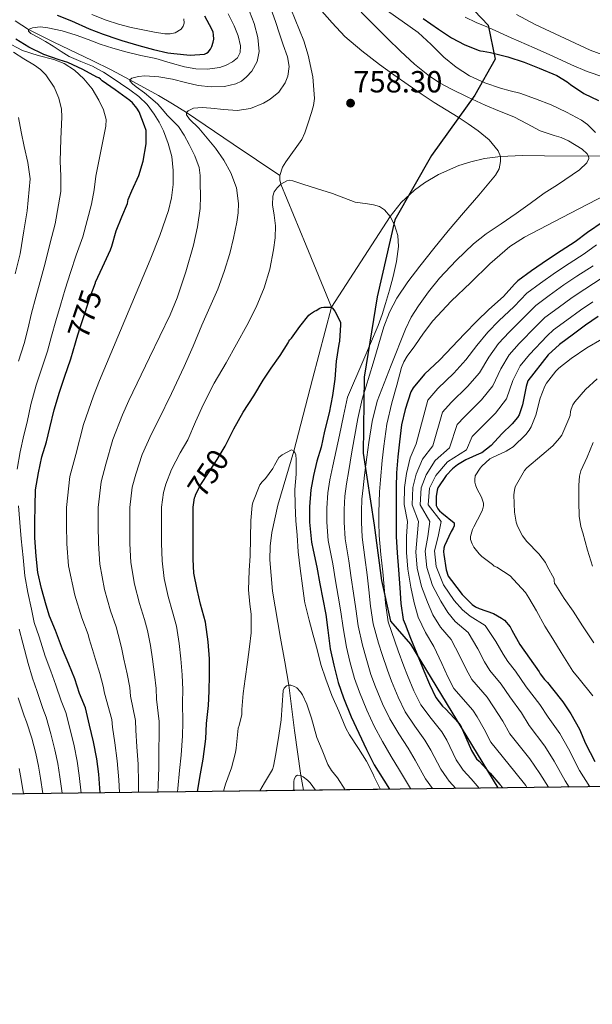
# Model space of a CAD drawing. Extents: x 580132 to 587001, y 738357 to 743068.
# Drawn here: x 586298 to 586499, y 738359 to 738705 of the extents above; entities that cross this region are included whole.
import ezdxf
from ezdxf.enums import TextEntityAlignment as Align

# ---------------------------------------------------------------- set-up
doc = ezdxf.new("R2010")
doc.units = 0
doc.header["$MEASUREMENT"] = 0
doc.linetypes.add('DGN Style 3', pattern=[108.25521, 77.32515000000001, -30.93006])
doc.linetypes.add('DGN Style 5', pattern=[54.127605, 23.197545, -30.93006])
for name, color, linetype in [('Nivel 1', 7, 'Continuous'), ('Nivel 11', 7, 'Continuous'), ('Nivel 22', 7, 'Continuous'), ('Nivel 4', 7, 'Continuous'), ('Nivel 41', 7, 'Continuous'), ('Nivel 49', 7, 'Continuous'), ('Nivel 5', 7, 'Continuous'), ('Nivel 57', 7, 'Continuous'), ('Nivel 61', 7, 'Continuous'), ('Nivel 7', 7, 'Continuous')]:
    doc.layers.add(name, color=color, linetype=linetype)
doc.styles.add('Style-arial', font='arial.shx', dxfattribs={"bigfont": 'arialbig.shx'})
doc.styles.add('Style-ariali', font='ariali.shx', dxfattribs={"bigfont": 'arialibig.shx'})

# ---------------------------------------------------------------- blocks, each defined once
blk = doc.blocks.new('5PATER')
at = {"layer": 'Nivel 7', "linetype": 'Continuous', "lineweight": 0}
h = blk.add_hatch(color=53, dxfattribs=at)
edge = h.paths.add_edge_path()
edge.add_ellipse((0, 0), major_axis=(-1.095731442945027, -1.110710700472634), ratio=0.9994222409660316, start_angle=0, end_angle=360)

msp = doc.modelspace()

# ---------------------------------------------------------------- linework, layer by layer
at = {"layer": 'Nivel 1', "color": 7, "linetype": 'Continuous', "lineweight": 30}
msp.add_polyline3d([(586364.5360000001, 738895.7890000001, 800.682), (586363.807, 738874.328, 796.7520000000001), (586364.075, 738854.2749999999, 793.115), (586371.362, 738812.736, 785.6610000000001), (586379.506, 738783.0120000001, 775.879), (586395.2860000001, 738752.1200000001, 776.421), (586408.7339999999, 738734.1440000001, 777.8100000000001), (586421.335, 738722.504, 777.821), (586441.621, 738715.5349999999, 780.766), (586455.0260000001, 738710.2520000001, 782.614), (586462.24, 738702.604, 780.432), (586464.685, 738690.7039999999, 774.133), (586457.6159999999, 738678.044, 766.205), (586442.405, 738656.9010000001, 758.066), (586429.5, 738634.264, 755.1080000000001), (586423.2579999999, 738607.2720000001, 754.162), (586418.6810000001, 738579.159, 757.72), (586418.402, 738552.4990000001, 763.67), (586422.297, 738527.163, 768.705), (586424.842, 738507.7749999999, 769.373), (586427.9550000001, 738493.4720000001, 770.731), (586435.047, 738485.4410000001, 774.345), (586465.652, 738434.996, 775)], dxfattribs=at)
at = {"layer": 'Nivel 11', "color": 142, "linetype": 'DGN Style 3', "lineweight": 13}
for points in [[(586333.0760000001, 738877.922, 772.879), (586335.9070000001, 738866.686, 772.773), (586339.0989999999, 738855.4750000001, 770), (586350.781, 738814.8670000001, 768.662), (586356.8770000001, 738794.685, 767.491), (586363.371, 738774.595, 765), (586366.102, 738767.1799999999, 764.446), (586371.6340000001, 738754.5860000001, 763.487), (586380.8060000001, 738736.0349999999, 762.045), (586385.345, 738726.6359999999, 761.153), (586389.584, 738716.987, 760), (586397.568, 738697.092, 759.405), (586399.1370000001, 738692.074, 759.343), (586400.787, 738684.513, 759.275), (586401.307, 738676.915, 759.1080000000001), (586400.926, 738674.435, 758.743), (586400.203, 738671.9550000001, 758.393), (586399.0860000001, 738668.344, 757.886), (586397.915, 738664.8189999999, 757.395), (586396.8500000001, 738662.5430000001, 757.091), (586391.226, 738654.723, 756.147), (586390.0819999999, 738652.7760000001, 755.833), (586389.1329999999, 738649.8400000001, 755.337)], [(586296.2590000001, 738704.1130000001, 772.134), (586301.003, 738701.075, 770), (586309.8090000001, 738696.655, 769.4350000000001), (586323.3200000001, 738690.2, 768.6370000000001), (586330.003, 738686.9099999999, 768.244), (586336.51, 738683.493, 765), (586346.5320000001, 738677.9680000001, 763.667), (586351.4920000001, 738675.0560000001, 762.611), (586356.3800000001, 738671.9280000001, 760), (586372.757, 738660.8840000001, 758.296), (586389.1329999999, 738649.8400000001, 755.337)], [(586519.388, 738657.0830000001, 768.577), (586497.473, 738656.649, 765), (586481.9920000001, 738656.73, 762.929), (586474.25, 738656.8330000001, 761.568), (586466.51, 738656.54, 760), (586460.997, 738655.8130000001, 759.399), (586456.146, 738654.692, 758.851), (586451.943, 738653.352, 758.3720000000001), (586444.838, 738650.2320000001, 757.565), (586439.855, 738647.274, 756.922), (586436.389, 738644.7239999999, 756.424), (586431.7420000001, 738640.389, 755.686), (586427.8999999999, 738635.4720000001, 755), (586417.5630000001, 738619.601, 752.576), (586407.227, 738603.7309999999, 750)], [(586389.1329999999, 738649.8400000001, 755.337), (586389.1340000001, 738648.3589999999, 755.181), (586389.531, 738646.8670000001, 755), (586398.379, 738625.2990000001, 753.5500000000001), (586407.227, 738603.7309999999, 750)], [(586407.227, 738603.7309999999, 750), (586400.635, 738578.467, 748.264), (586394.0430000001, 738553.203, 745), (586388.4709999999, 738534.1910000001, 744.034), (586386.3319999999, 738524.6089999999, 743.333), (586385.753, 738519.8060000001, 743.2330000000001), (586385.6270000001, 738514.9950000001, 743.1080000000001), (586386.548, 738504.04, 742.405), (586389.379, 738487.5390000001, 741.225), (586390.9299999999, 738479.2890000001, 740.4970000000001), (586392.2509999999, 738471.0590000001, 740), (586394.2919999999, 738455.145, 737.748), (586396.4750000001, 738439.315, 735), (586397.504, 738434.1540000001, 735)]]:
    msp.add_polyline3d(points, dxfattribs=at)
at = {"layer": 'Nivel 22', "color": 30, "linetype": 'DGN Style 5', "lineweight": 30, "flags": 128}
for points, elevation in [([(586317.9269999999, 738592.7420000001), (586317.9269999999, 738592.743), (586319.0349999999, 738596.243), (586320.7790000001, 738601.459), (586322.587, 738607.331), (586324.443, 738612.271)], 775), ([(586359.4070000001, 738537.2039999999), (586359.7069999999, 738538.115), (586361.419, 738541.4750000001), (586364.315, 738545.875), (586367.2110000001, 738550.1950000001), (586369.929, 738554.8940000001)], 750)]:
    msp.add_lwpolyline(points, dxfattribs=dict(at, elevation=elevation))
at = {"layer": 'Nivel 4', "color": 30, "linetype": 'Continuous', "lineweight": 30, "flags": 128}
for points, elevation in [([(586311.0190000001, 738706.163), (586316.0590000001, 738704.0830000001), (586322.315, 738701.2990000001), (586327.227, 738699.4269999999), (586332.315, 738697.683), (586333.7390000001, 738697.1869999999), (586339.7390000001, 738695.5390000001), (586344.875, 738694.0989999999), (586349.8030000001, 738692.8829999999), (586351.963, 738692.675), (586357.659, 738692.131), (586362.747, 738692.467), (586363.435, 738692.7550000001), (586364.027, 738693.1710000001), (586364.7790000001, 738694.1950000001), (586365.243, 738695.091), (586365.8030000001, 738696.611), (586365.963, 738697.6510000001), (586365.9310000001, 738699.1869999999), (586365.7069999999, 738700.1950000001), (586365.3230000001, 738701.219), (586362.827, 738705.7309999999)], 775), ([(586439.483, 738705.0109999999), (586444.7949999999, 738701.1710000001), (586449.3870000001, 738698.131), (586454.0590000001, 738695.747), (586459.0349999999, 738693.7150000001), (586459.5789999999, 738693.587), (586460.507, 738693.5549999999), (586463.0989999999, 738693.027), (586469.1950000001, 738691.5549999999), (586474.8910000001, 738689.6669999999), (586480.1869999999, 738687.4750000001), (586486.3470000001, 738684.979), (586489.9950000001, 738682.771), (586491.179, 738681.811), (586495.8030000001, 738678.675), (586500.9709999999, 738676.243)], 775), ([(586324.443, 738612.271), (586324.523, 738612.483), (586326.939, 738617.699), (586329.787, 738623.763), (586330.203, 738625.1229999999), (586331.723, 738630.483), (586333.7550000001, 738635.4110000001), (586335.675, 738640.0830000001), (586335.963, 738641.395), (586337.227, 738644.4510000001), (586339.6910000001, 738649.875), (586341.179, 738654.9310000001), (586342.203, 738661.027), (586342.2350000001, 738665.7150000001), (586341.7069999999, 738667.315), (586339.771, 738672.179), (586339.003, 738673.5390000001), (586337.419, 738675.4110000001), (586336.571, 738676.1470000001), (586331.4029999999, 738679.9709999999), (586326.827, 738683.1229999999), (586326.267, 738683.699), (586325.611, 738684.163), (586325.003, 738684.4029999999), (586320.0590000001, 738687.075), (586314.7949999999, 738689.507), (586311.7390000001, 738690.483), (586306.315, 738692.3389999999), (586301.0989999999, 738694.9469999999), (586296.507, 738697.7150000001)], 775), ([(586502.571, 738633.6669999999), (586497.131, 738629.8430000001), (586492.747, 738626.547), (586487.8030000001, 738623.459), (586483.0190000001, 738620.3389999999), (586477.4990000001, 738616.4029999999), (586472.699, 738612.915), (586471.5149999999, 738611.763), (586467.5789999999, 738607.4110000001), (586462.4909999999, 738602.851), (586458.283, 738598.8030000001), (586453.979, 738594.3389999999), (586449.6270000001, 738589.811), (586445.243, 738585.2350000001), (586439.851, 738580.131), (586435.899, 738575.3470000001), (586435.163, 738573.923), (586433.163, 738567.827), (586431.787, 738562.3870000001), (586431.0830000001, 738556.467), (586430.523, 738551.219), (586430.1229999999, 738545.523), (586430.0109999999, 738540.483), (586429.9310000001, 738534.4510000001), (586429.915, 738528.5150000001), (586429.915, 738523.267), (586430.267, 738517.443), (586430.7949999999, 738511.507), (586431.243, 738505.1710000001), (586431.547, 738499.699), (586432.459, 738494.067), (586433.179, 738492.467), (586434.987, 738487.5549999999), (586437.2110000001, 738482.131), (586439.7069999999, 738476.0349999999), (586441.6270000001, 738471.3470000001), (586443.9310000001, 738466.7390000001), (586446.1869999999, 738463.7150000001), (586447.2590000001, 738462.771), (586451.9310000001, 738457.699), (586452.7309999999, 738456.4029999999), (586454.3630000001, 738452.7069999999), (586456.395, 738448.067), (586458.203, 738445.2350000001), (586459.0830000001, 738444.3389999999), (586462.939, 738440.1950000001), (586466.331, 738436.2110000001), (586467.3630000001, 738435.017)], 775), ([(586369.929, 738554.8940000001), (586370.219, 738555.395), (586372.987, 738561.0430000001), (586376.331, 738566.8189999999), (586380.075, 738572.5630000001), (586383.291, 738578.0190000001), (586386.139, 738582.2749999999), (586389.291, 738586.675), (586392.1070000001, 738591.219), (586392.2990000001, 738591.699), (586392.6030000001, 738592.163), (586393.1950000001, 738592.835), (586396.219, 738596.835), (586399.371, 738600.8189999999), (586399.8829999999, 738601.283), (586401.3389999999, 738602.307), (586401.8829999999, 738602.5150000001), (586403.227, 738603.283), (586403.8030000001, 738603.523), (586404.571, 738603.6510000001), (586407.227, 738603.7309999999), (586407.675, 738603.315), (586408.459, 738602.307), (586410.4269999999, 738598.3870000001), (586410.459, 738597.523), (586410.0430000001, 738591.699), (586409.835, 738590.675), (586408.939, 738584.771), (586408.395, 738578.371), (586407.675, 738572.7069999999), (586406.459, 738566.595), (586404.8430000001, 738560.115), (586403.6270000001, 738554.547), (586402.1869999999, 738549.635), (586400.939, 738544.5630000001), (586400.027, 738539.571), (586399.531, 738533.6669999999), (586399.531, 738528.291), (586400.219, 738521.219), (586400.875, 738518.467), (586402.075, 738512.4510000001), (586403.179, 738506.611), (586404.283, 738501.1710000001), (586405.291, 738495.827), (586406.027, 738490.4029999999), (586406.827, 738483.747), (586408.1070000001, 738478.0349999999), (586409.5789999999, 738472.0190000001), (586411.4510000001, 738466.611), (586414.219, 738459.9550000001), (586416.811, 738454.243), (586419.547, 738448.5150000001), (586422.2350000001, 738443.0430000001), (586425.595, 738437.747), (586427.628, 738434.5260000001)], 750), ([(586500.7790000001, 738600.371), (586496.443, 738597.395), (586492.155, 738594.1470000001), (586487.243, 738590.5789999999), (586483.2590000001, 738586.9950000001), (586476.1869999999, 738577.7790000001), (586475.531, 738575.827), (586474.331, 738569.3630000001), (586473.0989999999, 738565.9070000001), (586472.523, 738564.9469999999), (586470.6669999999, 738562.7069999999), (586467.0830000001, 738559.203), (586463.291, 738555.1869999999), (586460.027, 738552.611), (586459.131, 738552.179), (586454.459, 738550.163), (586451.4510000001, 738548.371), (586449.7069999999, 738546.9310000001), (586447.4990000001, 738544.5789999999), (586444.571, 738540.2590000001), (586444.2990000001, 738539.443), (586443.963, 738537.2350000001), (586443.9950000001, 738534.051), (586444.587, 738532.8829999999), (586445.1950000001, 738532.163), (586445.9469999999, 738531.4750000001), (586450.267, 738528.051), (586450.267, 738526.979), (586449.9469999999, 738526.131), (586449.227, 738524.915), (586446.9070000001, 738519.987), (586446.7150000001, 738519.139), (586446.619, 738517.811), (586446.7150000001, 738516.851), (586447.4990000001, 738511.4909999999), (586448.2509999999, 738509.315), (586449.371, 738507.827), (586453.0830000001, 738502.8189999999), (586456.683, 738499.2990000001), (586457.8030000001, 738498.5789999999), (586459.067, 738497.9709999999), (586464.1229999999, 738496.163), (586466.939, 738494.611), (586467.9310000001, 738493.8589999999), (586469.915, 738491.4750000001), (586470.507, 738490.355), (586473.3870000001, 738485.2990000001), (586476.763, 738480.4990000001), (586480.1070000001, 738475.7309999999), (586480.507, 738474.979), (586482.027, 738473.0109999999), (586483.0989999999, 738471.9709999999), (586484.8589999999, 738469.7790000001), (586488.379, 738465.2350000001), (586491.2749999999, 738461.0430000001), (586494.2990000001, 738455.619), (586496.379, 738450.6270000001), (586499.6910000001, 738444.2110000001)], 800), ([(586326.078, 738433.271), (586325.611, 738439.875), (586324.923, 738445.2509999999), (586323.7390000001, 738451.1229999999), (586322.4110000001, 738457.0109999999), (586320.9550000001, 738463.1229999999), (586318.923, 738468.131), (586317.1950000001, 738473.2509999999), (586315.1470000001, 738478.467), (586312.9550000001, 738483.7309999999), (586310.4269999999, 738490.2590000001), (586308.2990000001, 738495.2509999999), (586307.2110000001, 738499.1070000001), (586305.595, 738504.9310000001), (586304.283, 738510.531), (586303.6429999999, 738516.307), (586303.2110000001, 738522.7069999999), (586303.163, 738528.2110000001), (586303.291, 738533.811), (586303.4029999999, 738539.571), (586304.4269999999, 738545.523), (586305.7069999999, 738551.1710000001), (586307.2590000001, 738556.4029999999), (586308.4909999999, 738561.3470000001), (586309.9469999999, 738567.683), (586311.8189999999, 738573.827), (586313.659, 738579.0590000001), (586315.8030000001, 738585.4909999999), (586317.419, 738591.139), (586317.9269999999, 738592.7420000001)], 775), ([(586360.3049999999, 738433.6939999999), (586360.315, 738433.763), (586361.291, 738439.8910000001), (586362.2509999999, 738445.075), (586363.1470000001, 738452.2110000001), (586363.371, 738457.6510000001), (586364.1229999999, 738463.8910000001), (586364.3630000001, 738468.963), (586364.459, 738474.5150000001), (586364.4269999999, 738480.3230000001), (586364.027, 738486.291), (586363.051, 738493.155), (586361.371, 738499.4269999999), (586360.1070000001, 738504.595), (586359.0349999999, 738510.3870000001), (586358.763, 738515.2990000001), (586358.7150000001, 738520.9950000001), (586358.7150000001, 738527.155), (586358.699, 738533.4909999999), (586359.2590000001, 738536.7550000001), (586359.4070000001, 738537.2039999999)], 750)]:
    msp.add_lwpolyline(points, dxfattribs=dict(at, elevation=elevation))
at = {"layer": 'Nivel 49', "color": 7, "linetype": 'Continuous', "lineweight": 0, "extrusion": (-0.1047417083143868, -0.001294174318508408, 0.9944986172198619), "elevation": -61521.36374103816, "flags": 128}
msp.add_lwpolyline([(-731132.8982325597, 592551.3600189553), (-731132.8982325597, 592129.6118077866)], dxfattribs=at)
at = {"layer": 'Nivel 5', "color": 30, "linetype": 'Continuous', "lineweight": 0, "flags": 128}
for points, elevation in [([(586339.605, 738433.439), (586339.537, 738436.804), (586339.416, 738443.375), (586338.9909999999, 738449.382), (586338.659, 738455.2860000001), (586338.459, 738458.6769999999), (586336.7479999999, 738467.19), (586336.4850000001, 738470.2820000001), (586335.6070000001, 738475.014), (586334.4639999999, 738480.158), (586333.594, 738484.2509999999), (586332.487, 738488.8090000001), (586331.747, 738491.4920000001), (586329.7930000001, 738497.1810000001), (586327.673, 738504.5830000001), (586325.959, 738513.483), (586325.5009999999, 738520.7150000001), (586325.389, 738527.155), (586325.4480000001, 738533.4070000001), (586326.443, 738542.385), (586328.074, 738548.5349999999), (586330.5390000001, 738557.209), (586333.9469999999, 738565.8630000001), (586336.23, 738570.9639999999), (586343.425, 738585.9950000001), (586350.619, 738601.027), (586353.1499999999, 738606.925), (586356.23, 738616.061), (586358.8430000001, 738625.4110000001), (586360.3090000001, 738631.828), (586361.163, 738638.3230000001), (586361.315, 738642.682), (586361.2590000001, 738647.0430000001), (586361.1699999999, 738649.8630000001), (586360.811, 738652.675), (586359.371, 738656.814), (586357.355, 738660.7390000001), (586355.6140000001, 738663.9909999999), (586353.547, 738667.0109999999), (586351.6240000001, 738669.024), (586349.675, 738670.9950000001), (586347.9750000001, 738673.051), (586346.1869999999, 738675.027), (586343.942, 738676.9880000001), (586341.659, 738678.899), (586338.7849999999, 738681.014), (586337.4610000001, 738682.057), (586336.5549999999, 738683.091), (586336.51, 738683.493), (586337.2620000001, 738684.0630000001), (586339.52, 738684.6059999999), (586341.8030000001, 738684.787), (586346.675, 738684.473), (586351.5149999999, 738683.6669999999), (586356.006, 738682.5590000001), (586360.4909999999, 738681.459), (586365.1030000001, 738680.942), (586369.7550000001, 738681.075), (586373.77, 738681.997), (586375.6610000001, 738683), (586377.4990000001, 738684.467), (586379.368, 738686.538), (586381.202, 738689.835), (586381.851, 738693.3470000001), (586381.4439999999, 738698.2919999999), (586380.1070000001, 738703.155), (586378.463, 738707.4099999999)], 765), ([(586346.392, 738433.5220000001), (586346.463, 738435.79), (586346.7080000001, 738442.2139999999), (586346.744, 738447.9469999999), (586346.8219999999, 738454.2609999999), (586346.763, 738458.335), (586345.8729999999, 738466.0900000001), (586345.7779999999, 738469.8430000001), (586345.2239999999, 738474.8470000001), (586344.452, 738480.213), (586343.7380000001, 738484.9310000001), (586342.675, 738490.2579999999), (586341.622, 738494.1370000001), (586339.8970000001, 738499.652), (586338.1270000001, 738506.517), (586336.8940000001, 738514.088), (586336.5719999999, 738520.8090000001), (586336.4979999999, 738527.155), (586336.531, 738533.435), (586337.382, 738540.5090000001), (586338.619, 738545.0619999999), (586340.8319999999, 738551.9650000001), (586344.0700000001, 738559.2), (586346.557, 738564.041), (586351.092, 738573.422), (586355.6270000001, 738582.8030000001), (586358.7720000001, 738590.031), (586361.7550000001, 738597.331), (586364.5660000001, 738603.6710000001), (586367.371, 738610.0190000001), (586369.6499999999, 738616.1640000001), (586371.5630000001, 738622.4510000001), (586372.942, 738627.925), (586374.075, 738633.459), (586374.557, 738636.7579999999), (586374.699, 738640.067), (586373.967, 738645.4909999999), (586371.9950000001, 738650.771), (586369.473, 738655.2849999999), (586366.571, 738659.443), (586363.686, 738662.966), (586360.747, 738666.435), (586357.4110000001, 738669.6140000001), (586356.3500000001, 738671.21), (586356.3800000001, 738671.9280000001), (586356.939, 738672.5630000001), (586358.8840000001, 738673.452), (586361.8800000001, 738673.702), (586364.8910000001, 738673.523), (586369.5549999999, 738673.0179999999), (586374.219, 738672.6429999999), (586378.8899999999, 738673.413), (586383.4510000001, 738675.2990000001), (586385.7890000001, 738676.6740000001), (586388.7620000001, 738679.1640000001), (586391.051, 738682.435), (586391.94, 738684.6880000001), (586392.3910000001, 738688.165), (586391.8030000001, 738691.5390000001), (586390.372, 738695.7139999999), (586388.939, 738699.8910000001), (586387.709, 738703.538), (586386.4909999999, 738707.1869999999)], 760), ([(586403.115, 738708.483), (586407.4610000001, 738703.432), (586411.963, 738698.595), (586417.923, 738693.575), (586424.1070000001, 738688.835), (586429.1170000001, 738685.2180000001), (586434.1710000001, 738681.6669999999), (586438.727, 738678.564), (586443.3230000001, 738675.523), (586447.4890000001, 738672.916), (586451.675, 738670.3389999999), (586455.246, 738668.01), (586458.7790000001, 738665.6030000001), (586462.6100000001, 738662.402), (586465.7390000001, 738658.5630000001), (586466.51, 738656.54), (586466.601, 738654.818), (586466.0530000001, 738652.2250000001), (586464.811, 738650.0190000001), (586461.882, 738646.5020000001), (586458.923, 738643.0109999999), (586453.53, 738636.746), (586448.155, 738630.467), (586443.128, 738624.2849999999), (586438.219, 738618.003), (586434.0760000001, 738612.507), (586430.203, 738606.787), (586427.592, 738601.923), (586425.675, 738596.771)], 760), ([(586417.628, 738707.2110000001), (586422.379, 738702.5150000001), (586426.9480000001, 738697.98), (586431.5149999999, 738693.443), (586436.435, 738688.8970000001), (586441.6910000001, 738684.7069999999), (586445.351, 738682.3060000001), (586449.1950000001, 738680.227), (586455.155, 738677.31), (586461.179, 738674.547), (586466.236, 738672.48), (586471.291, 738670.419), (586475.942, 738668.003), (586480.5390000001, 738665.4909999999), (586485.4029999999, 738663.9469999999), (586487.906, 738663.22), (586490.379, 738662.067), (586495.2010000001, 738659.0900000001), (586496.9920000001, 738657.4709999999), (586497.473, 738656.649), (586497.5789999999, 738655.827), (586496.8430000001, 738654.2620000001), (586494.341, 738651.8530000001), (586486.561, 738646.5689999999), (586481.851, 738643.635), (586476.9480000001, 738640.074), (586472.0430000001, 738636.5150000001), (586466.811, 738632.949), (586461.5789999999, 738629.3630000001), (586457.148, 738625.8700000001), (586450.9880000001, 738620.068), (586445.1950000001, 738613.827), (586441.288, 738609.111), (586437.7550000001, 738604.115), (586435.2690000001, 738600.159), (586433.2110000001, 738596.003), (586428.2450000001, 738583.3630000001), (586423.2779999999, 738570.723), (586421.598, 738563.5830000001), (586420.406, 738556.2339999999), (586419.659, 738551.0460000001), (586418.895, 738544.737), (586418.358, 738540.277), (586417.969, 738536.2930000001), (586417.7660000001, 738532.135), (586417.7609999999, 738528.291), (586418.037, 738522.952), (586418.967, 738515.821), (586419.7320000001, 738509.74), (586420.3970000001, 738504.4410000001), (586421.0090000001, 738498.7919999999), (586421.906, 738492.558), (586423.8219999999, 738485.79), (586425.023, 738481.8260000001), (586426.906, 738476.2590000001), (586428.328, 738472.453), (586430.663, 738466.7930000001), (586433.1470000001, 738461.655), (586436.565, 738456.6440000001), (586440.0719999999, 738451.8049999999), (586442.175, 738448.2660000001), (586445.621, 738441.5279999999), (586447.7010000001, 738438.497), (586448.5860000001, 738437.321), (586450.8589999999, 738434.8130000001)], 765), ([(586426.523, 738707.8589999999), (586432.0959999999, 738704.0079999999), (586437.6270000001, 738700.0989999999), (586442.253, 738695.838), (586446.7150000001, 738691.3470000001), (586451.023, 738687.8530000001), (586455.6910000001, 738684.8189999999), (586461.0279999999, 738682.344), (586466.571, 738680.467), (586469.994, 738679.629), (586473.4029999999, 738678.7550000001), (586478.8899999999, 738676.8200000001), (586484.2990000001, 738674.6429999999), (586489.743, 738672.0860000001), (586495.0349999999, 738669.267), (586497.112, 738667.7479999999), (586499.9210000001, 738665.003)], 770), ([(586332.9180000001, 738433.3559999999), (586332.611, 738437.817), (586332.125, 738444.537), (586331.237, 738450.818), (586330.497, 738456.311), (586330.155, 738459.0190000001), (586327.6229999999, 738468.2890000001), (586327.193, 738470.7220000001), (586325.9890000001, 738475.1799999999), (586324.477, 738480.1030000001), (586323.449, 738483.571), (586322.2990000001, 738487.361), (586321.8729999999, 738488.8470000001), (586319.6880000001, 738494.709), (586317.219, 738502.648), (586315.0249999999, 738512.8770000001), (586314.429, 738520.622), (586314.281, 738527.155), (586314.3640000001, 738533.379), (586315.5050000001, 738544.2620000001), (586317.53, 738552.0090000001), (586320.2450000001, 738562.4539999999), (586323.825, 738572.5249999999), (586325.9029999999, 738577.8870000001), (586334.8049999999, 738599.081), (586343.7069999999, 738620.2749999999), (586347.075, 738628.827), (586350.139, 738637.571), (586351.1950000001, 738642.0900000001), (586351.6910000001, 738646.675), (586351.783, 738651.604), (586351.2110000001, 738656.531), (586350.023, 738661.1070000001), (586348.315, 738665.5390000001), (586346.8330000001, 738668.5630000001), (586345.067, 738671.4269999999), (586342.571, 738674.736), (586339.6270000001, 738677.587), (586336.473, 738679.9169999999), (586333.2590000001, 738682.1470000001), (586330.291, 738684.1540000001), (586327.291, 738686.115), (586325.3570000001, 738687.236), (586323.371, 738688.2590000001), (586319.291, 738689.885), (586315.2590000001, 738691.6030000001), (586312.426, 738693.4180000001), (586309.6270000001, 738695.283), (586306.9269999999, 738696.844), (586304.203, 738698.3870000001), (586301.825, 738699.746), (586300.967, 738700.473), (586301.003, 738701.075), (586302.345, 738701.6950000001), (586305.0279999999, 738701.994), (586307.7550000001, 738701.7150000001), (586312.7309999999, 738700.612), (586317.659, 738699.155), (586321.8670000001, 738697.5549999999), (586326.075, 738696.003), (586330.6059999999, 738694.5560000001), (586335.179, 738693.2509999999), (586340.4240000001, 738692.0349999999), (586345.675, 738690.8670000001), (586350.6740000001, 738689.432), (586355.675, 738687.9550000001), (586359.669, 738687.328), (586363.7069999999, 738687.2350000001), (586368.1470000001, 738687.8219999999), (586370.3230000001, 738688.5830000001), (586372.4909999999, 738689.7150000001), (586374.321, 738691.185), (586375.291, 738693.0430000001), (586375.368, 738695.3500000001), (586374.5800000001, 738698.912), (586373.163, 738702.3389999999), (586371.075, 738706.6499999999)], 770), ([(586323.1599999999, 738706.4029999999), (586328.1869999999, 738704.3389999999), (586332.5530000001, 738702.969), (586336.987, 738701.811), (586341.0590000001, 738700.9310000001), (586345.1470000001, 738700.179), (586348.8, 738699.602), (586350.6429999999, 738699.574), (586352.4750000001, 738699.8910000001), (586354.5249999999, 738701.223), (586355.2220000001, 738702.219), (586355.5630000001, 738703.283), (586355.521, 738704.8600000001)], 780), ([(586454.227, 738705.443), (586458.0220000001, 738703.513), (586462.3200000001, 738701.7609999999), (586470.3489999999, 738698.226), (586478.379, 738694.6910000001), (586484.912, 738691.737), (586491.435, 738688.7550000001), (586497.0220000001, 738686.395), (586502.7790000001, 738684.419), (586509.2380000001, 738682.966), (586515.787, 738682.1470000001), (586520.713, 738681.7050000001), (586525.6429999999, 738681.315), (586532.618, 738680.837), (586539.595, 738680.4029999999), (586544.9610000001, 738680.2509999999), (586550.331, 738680.1470000001)], 780), ([(586472.193, 738706.3530000001), (586478.7790000001, 738702.899), (586485.726, 738699.533), (586492.763, 738696.3389999999), (586498.007, 738693.895), (586503.4510000001, 738691.875)], 785), ([(586297.033, 738546.7949999999), (586298.078, 738552.8999999999), (586299.3929999999, 738558.736), (586300.46, 738563.348), (586301.773, 738569.561), (586303.655, 738576.315), (586305.565, 738581.906), (586307.6410000001, 738588.212), (586309.0930000001, 738593.521), (586310.5530000001, 738598.929), (586312.1640000001, 738604.3389999999), (586313.8389999999, 738610.024), (586315.693, 738615.801), (586317.733, 738621.963), (586320.0430000001, 738628.3389999999), (586323.034, 738639.8319999999), (586324.024, 738644.871), (586324.631, 738649.6610000001), (586326.361, 738658.416), (586328.091, 738667.1710000001), (586328.1810000001, 738669.477), (586327.2609999999, 738672.905), (586325.6910000001, 738676.307), (586323.3330000001, 738680.315), (586320.395, 738683.8430000001), (586317.1470000001, 738686.8019999999), (586313.4990000001, 738689.1229999999), (586309.912, 738690.53), (586304.318, 738691.9720000001), (586298.8589999999, 738693.7790000001), (586293.142, 738696.784)], 780), ([(586297.4709999999, 738584.7520000001), (586299.4780000001, 738590.933), (586300.7679999999, 738595.9029999999), (586302.071, 738601.6140000001), (586303.5490000001, 738607.22), (586305.092, 738612.7180000001), (586306.8630000001, 738619.119), (586308.527, 738626.227), (586310.2990000001, 738632.916), (586312.3119999999, 738644.253), (586312.3740000001, 738649.659), (586312.034, 738654.871), (586312.335, 738662.6610000001), (586312.635, 738670.4510000001), (586312.533, 738673.101), (586311.6599999999, 738677.0009999999), (586310.0109999999, 738680.8189999999), (586307.0179999999, 738685.2220000001), (586305.189, 738687.031), (586303.115, 738688.547), (586299.3870000001, 738690.844), (586295.659, 738693.139)], 785), ([(586296.344, 738615.4110000001), (586298.034, 738622.4369999999), (586299.3219999999, 738630.4909999999), (586300.5549999999, 738637.4920000001), (586301.591, 738648.673), (586300.723, 738654.4469999999), (586299.4380000001, 738660.081), (586298.4610000001, 738665.1699999999), (586297.483, 738670.2590000001)], 790), ([(586353.287, 738433.608), (586353.389, 738434.777), (586353.9990000001, 738441.0519999999), (586354.4979999999, 738446.5109999999), (586354.9839999999, 738453.236), (586355.067, 738457.993), (586354.9979999999, 738464.9909999999), (586355.0700000001, 738469.4029999999), (586354.842, 738474.6810000001), (586354.439, 738480.2679999999), (586353.8829999999, 738485.611), (586352.8630000001, 738491.706), (586351.496, 738496.7820000001), (586350.0020000001, 738502.1240000001), (586348.581, 738508.452), (586347.828, 738514.6939999999), (586347.6440000001, 738520.902), (586347.6059999999, 738527.155), (586347.615, 738533.463), (586348.3200000001, 738538.632), (586349.163, 738541.588), (586351.1259999999, 738546.72), (586354.192, 738552.538), (586356.8840000001, 738557.118), (586359.5989999999, 738563.409), (586362.315, 738569.699), (586366.129, 738577.031), (586370.315, 738584.179), (586373.962, 738590.69), (586377.611, 738597.203), (586380.8870000001, 738603.713), (586383.7069999999, 738610.483), (586385.673, 738617.047), (586386.9709999999, 738623.7790000001), (586387.459, 738627.9880000001), (586387.6270000001, 738632.1950000001), (586387.1329999999, 738635.9110000001), (586386.5390000001, 738639.619), (586386.682, 738642.6470000001), (586387.1939999999, 738644.132), (586388.219, 738645.6030000001), (586389.531, 738646.8670000001), (586391.578, 738648.044), (586392.628, 738648.2150000001), (586393.6910000001, 738648.051), (586396.899, 738647.003), (586400.1070000001, 738645.9550000001), (586403.875, 738644.7309999999), (586407.6429999999, 738643.507), (586411.6399999999, 738642.057), (586415.611, 738640.547), (586419.879, 738639.8840000001), (586422.054, 738639.635), (586424.1710000001, 738638.979), (586425.919, 738637.841), (586427.8999999999, 738635.4720000001), (586429.3389999999, 738632.595), (586430.544, 738628.8060000001), (586430.763, 738625.0109999999), (586430.06, 738619.727), (586428.939, 738614.4510000001), (586427.6429999999, 738609.6669999999), (586426.2509999999, 738604.9469999999), (586425.051, 738601.054), (586423.659, 738597.2350000001), (586418.267, 738584.6410000001), (586412.8759999999, 738572.0460000001), (586411.5050000001, 738565.591), (586410.031, 738558.821), (586408.9709999999, 738553.3800000001), (586407.756, 738548.0020000001), (586406.7450000001, 738543.1340000001), (586406.0079999999, 738538.4780000001), (586405.6089999999, 738533.156), (586405.608, 738528.291), (586406.158, 738521.797), (586407.706, 738513.574), (586408.6969999999, 738507.6540000001), (586409.6540000001, 738502.2609999999), (586410.53, 738496.815), (586411.3200000001, 738491.121), (586412.4920000001, 738484.4280000001), (586413.746, 738479.2990000001), (586415.355, 738473.432), (586417.077, 738468.558), (586419.7, 738462.2339999999), (586422.256, 738456.7139999999), (586425.22, 738451.2250000001), (586428.1810000001, 738445.9639999999), (586431.122, 738441.253), (586434.9369999999, 738434.783), (586435.057, 738434.618)], 755), ([(586506.8910000001, 738644.8030000001), (586490.8929999999, 738636.5830000001), (586474.939, 738628.2590000001), (586469.7949999999, 738624.946), (586462.848, 738618.851), (586456.1869999999, 738612.355), (586449.304, 738605.824), (586442.827, 738598.899), (586439.531, 738594.565), (586436.459, 738590.067), (586433.8, 738586.425), (586432.6329999999, 738584.5290000001), (586431.8189999999, 738582.483), (586430.149, 738576.273), (586428.479, 738570.0619999999), (586426.6440000001, 738562.5789999999), (586425.594, 738554.94), (586425.003, 738549.879), (586424.4639999999, 738543.105), (586424.1640000001, 738538.8489999999), (586423.949, 738535.2010000001), (586423.844, 738531.625), (586423.838, 738528.291), (586423.976, 738523.53), (586424.598, 738516.9439999999), (586425.2490000001, 738510.783), (586425.7690000001, 738505.531), (586426.2490000001, 738499.78), (586427.199, 738493.2760000001), (586429.487, 738486.4709999999)], 770), ([(586500.189, 738625.493), (586495.896, 738622.358), (586490.6030000001, 738618.976), (586485.916, 738615.896), (586480.588, 738612.071), (586475.8289999999, 738608.608), (586471.406, 738603.95), (586466.04, 738598.8910000001), (586462.0700000001, 738594.8670000001), (586458.2180000001, 738590.2520000001), (586454.3929999999, 738585.23), (586450.139, 738580.5449999999), (586444.5560000001, 738575.1599999999), (586441.0719999999, 738571.074), (586436.963, 738555.7679999999), (586434.8840000001, 738550.754), (586433.5619999999, 738545.281), (586432.916, 738540.4180000001), (586432.743, 738534.4140000001), (586433.882, 738528.504), (586433.622, 738523.267), (586433.5460000001, 738517.6410000001), (586434.092, 738511.8), (586435.0619999999, 738505.4410000001), (586436.227, 738499.959), (586437.655, 738494.908), (586440.2309999999, 738489.4850000001), (586443.206, 738484.5889999999), (586446.0249999999, 738478.622), (586448.0819999999, 738473.9909999999), (586450.2209999999, 738469.8840000001), (586456.8910000001, 738462.2679999999), (586458.436, 738459.9240000001), (586460.879, 738455.584), (586463.1270000001, 738451.0150000001), (586471.592, 738440.69), (586475.416, 738435.79), (586475.8589999999, 738435.122)], 780), ([(586499.0449999999, 738618.1699999999), (586493.4029999999, 738614.494), (586488.814, 738611.453), (586483.6769999999, 738607.7390000001), (586478.9580000001, 738604.301), (586475.233, 738600.4880000001), (586469.588, 738594.932), (586465.8570000001, 738590.9299999999), (586462.4569999999, 738586.165), (586459.159, 738580.6499999999), (586455.0349999999, 738575.854), (586449.2609999999, 738570.19), (586446.2450000001, 738566.801), (586442.8430000001, 738555.0689999999), (586439.244, 738550.288), (586437.0020000001, 738545.04), (586435.8219999999, 738540.354), (586435.5560000001, 738534.3770000001), (586437.8489999999, 738528.494), (586437.3289999999, 738523.267), (586436.8260000001, 738517.8389999999), (586437.3899999999, 738512.094), (586438.881, 738505.7110000001), (586440.906, 738500.219), (586442.851, 738495.75), (586445.4750000001, 738491.415), (586449.202, 738487.047), (586452.3430000001, 738481.209), (586454.537, 738476.635), (586456.5109999999, 738473.0290000001), (586461.851, 738466.837), (586464.1410000001, 738463.446), (586467.3940000001, 738458.4610000001), (586469.8589999999, 738453.963), (586476.852, 738445.169), (586480.4040000001, 738440.104), (586483.3670000001, 738435.2150000001)], 785), ([(586502.1939999999, 738613.9809999999), (586496.202, 738610.0109999999), (586491.7110000001, 738607.0109999999), (586486.7649999999, 738603.408), (586482.088, 738599.9950000001), (586479.061, 738597.027), (586473.1370000001, 738590.9720000001), (586469.6429999999, 738586.994), (586466.696, 738582.078), (586463.9240000001, 738576.0689999999), (586459.9299999999, 738571.1640000001), (586453.967, 738565.219), (586451.4169999999, 738562.527), (586448.723, 738554.369), (586443.605, 738549.8230000001), (586440.4410000001, 738544.798), (586438.727, 738540.2890000001), (586438.368, 738534.3389999999), (586441.815, 738528.483), (586441.037, 738523.267), (586440.105, 738518.038), (586440.6869999999, 738512.3870000001), (586442.7010000001, 738505.9809999999), (586445.5860000001, 738500.479), (586448.0460000001, 738496.591), (586450.719, 738493.3459999999), (586455.1969999999, 738489.506), (586458.6599999999, 738483.7949999999), (586460.993, 738479.2779999999), (586462.801, 738476.1740000001), (586466.8119999999, 738471.406), (586469.845, 738466.967), (586473.9099999999, 738461.338), (586476.592, 738456.912)], 790), ([(586499.0020000001, 738605.5290000001), (586494.6089999999, 738602.568), (586489.854, 738599.0760000001), (586485.217, 738595.6880000001), (586482.888, 738593.565), (586476.685, 738587.013), (586473.4299999999, 738583.057), (586470.935, 738577.9909999999), (586468.69, 738571.4890000001), (586464.8260000001, 738566.473), (586458.672, 738560.2490000001), (586456.5900000001, 738558.254), (586454.6030000001, 738553.6699999999), (586447.9650000001, 738549.3570000001), (586443.881, 738544.557), (586441.6329999999, 738540.2250000001), (586441.1810000001, 738534.3019999999), (586445.7820000001, 738528.473), (586444.744, 738523.267), (586443.385, 738518.236), (586443.9850000001, 738512.6810000001), (586446.52, 738506.2509999999), (586450.2649999999, 738500.7390000001), (586453.2420000001, 738497.433)], 795), ([(586425.675, 738596.771), (586421.8759999999, 738584.078), (586418.077, 738571.385), (586416.551, 738564.587), (586415.219, 738557.527), (586414.315, 738552.213), (586413.325, 738546.3700000001), (586412.551, 738541.706), (586411.9880000001, 738537.3859999999), (586411.6869999999, 738532.646), (586411.685, 738528.291), (586412.0970000001, 738522.375), (586413.337, 738514.6969999999), (586414.2139999999, 738508.6969999999), (586415.0260000001, 738503.351), (586415.77, 738497.8030000001), (586416.6130000001, 738491.8389999999), (586418.1570000001, 738485.1089999999), (586419.3840000001, 738480.5619999999), (586421.131, 738474.845), (586422.702, 738470.506), (586425.1810000001, 738464.514), (586427.7010000001, 738459.185), (586430.8929999999, 738453.9340000001), (586434.1259999999, 738448.8840000001), (586436.648, 738444.7590000001), (586440.2790000001, 738438.156), (586442.679, 738434.77), (586442.723, 738434.713)], 760), ([(586502.146, 738592.449), (586496.9140000001, 738589.361), (586491.3459999999, 738585.649), (586486.994, 738582.273), (586485.9539999999, 738581.233), (586482.69, 738577.057), (586482.098, 738575.9369999999), (586480.514, 738571.6969999999), (586478.994, 738565.729), (586477.362, 738561.6329999999), (586476.6740000001, 738560.513), (586475.4099999999, 738558.993), (586470.9780000001, 738554.6570000001), (586469.506, 738553.6810000001), (586468.4979999999, 738553.185), (586463.73, 738550.977), (586462.882, 738550.433), (586459.986, 738547.8570000001), (586459.378, 738547.1370000001), (586457.7139999999, 738544.497), (586457.5860000001, 738543.169), (586457.618, 738542.273), (586457.8260000001, 738541.3770000001), (586458.3219999999, 738540.0490000001), (586459.906, 738537.041), (586460.594, 738534.8970000001), (586460.5460000001, 738533.953), (586460.21, 738532.5290000001), (586459.8260000001, 738531.5530000001), (586457.186, 738526.6089999999), (586456.7220000001, 738525.6969999999), (586456.034, 738523.169), (586456.0660000001, 738522.145), (586456.594, 738520.6089999999), (586457.186, 738519.521), (586459.122, 738517.0730000001), (586460.05, 738516.193), (586463.794, 738513.425), (586464.3700000001, 738512.8489999999), (586465.3300000001, 738512.4010000001), (586470.0020000001, 738509.3929999999), (586471.186, 738508.1769999999), (586475.3300000001, 738503.5530000001), (586476.5619999999, 738501.7450000001), (586479.2180000001, 738497.0730000001), (586482.0819999999, 738491.7609999999), (586484.882, 738487.2650000001), (586487.8899999999, 738482.4809999999), (586491.922, 738476.0009999999), (586494.162, 738473.233), (586498.9140000001, 738467.2650000001)], 805), ([(586500.514, 738578.513), (586496.3859999999, 738574.737), (586492.594, 738570.4809999999), (586491.97, 738569.4410000001), (586491.314, 738567.9369999999), (586491.1059999999, 738567.0730000001), (586490.994, 738565.713), (586490.578, 738564.5449999999), (586488.098, 738558.801), (586487.314, 738557.665), (586484.9140000001, 738555.057), (586481.122, 738551.7609999999), (586475.8260000001, 738547.297), (586475.0419999999, 738546.3530000001), (586471.7620000001, 738540.6570000001), (586471.4739999999, 738539.5050000001), (586471.2820000001, 738537.777), (586471.4580000001, 738531.6969999999), (586472.034, 738528.209), (586472.514, 738526.865), (586474.3060000001, 738523.425), (586475.8260000001, 738521.4410000001), (586480.05, 738517.1370000001), (586482.3060000001, 738514.0970000001), (586482.946, 738512.8330000001), (586485.362, 738508.337), (586485.378, 738507.6329999999), (586485.538, 738506.753), (586485.9539999999, 738506.1769999999), (586488.882, 738501.4569999999), (586492.0179999999, 738497.041), (586495.3300000001, 738491.9210000001), (586499.362, 738485.889)], 810), ([(586499.1059999999, 738556.209), (586496.962, 738551.041), (586494.7380000001, 738546.273), (586494.3219999999, 738544.385), (586494.098, 738541.2010000001), (586494.098, 738535.425), (586494.162, 738530.369), (586494.754, 738526.753), (586495.426, 738524.4809999999), (586497.1059999999, 738518.4650000001), (586498.818, 738512.7849999999)], 815), ([(586369.435, 738433.807), (586370.1070000001, 738436.291), (586372.203, 738442.0989999999), (586373.611, 738447.379), (586373.8189999999, 738448.963), (586374.507, 738455.939), (586374.8910000001, 738456.899), (586375.787, 738460.7550000001), (586375.851, 738462.5630000001), (586376.315, 738468.131), (586377.0190000001, 738473.315), (586377.8189999999, 738479.091), (586378.5549999999, 738484.4510000001), (586379.051, 738489.4269999999), (586379.067, 738495.9550000001), (586378.619, 738499.443), (586378.1710000001, 738504.5150000001), (586378.4110000001, 738511.283), (586378.747, 738516.483), (586378.8430000001, 738522.659), (586378.939, 738528.8670000001), (586379.3870000001, 738534.0830000001), (586379.659, 738535.091), (586382.1710000001, 738541.331), (586382.9070000001, 738542.355), (586384.139, 738543.6030000001), (586386.699, 738547.027), (586387.243, 738548.2749999999), (586388.827, 738550.8829999999), (586389.979, 738551.827), (586393.2590000001, 738553.571), (586394.0430000001, 738553.203), (586394.443, 738552.659), (586394.747, 738551.811), (586394.923, 738550.179), (586394.875, 738545.1070000001), (586394.443, 738539.6510000001), (586394.4909999999, 738534.2590000001), (586394.747, 738528.7069999999), (586395.243, 738523.619), (586395.611, 738517.7949999999), (586396.2509999999, 738511.923), (586397.0830000001, 738505.939), (586397.7550000001, 738500.659), (586397.963, 738499.9070000001), (586399.483, 738493.9070000001), (586400.8910000001, 738488.6270000001), (586402.219, 738483.5549999999), (586403.5789999999, 738478.243), (586405.307, 738473.155), (586407.3389999999, 738467.443), (586409.851, 738461.8910000001), (586412.283, 738455.923), (586413.611, 738453.6669999999), (586416.763, 738448.8829999999), (586419.4990000001, 738444.3870000001), (586421.8829999999, 738439.811), (586422.203, 738438.899), (586424.5, 738434.4880000001)], 745), ([(586319.439, 738433.189), (586318.8090000001, 738439.3940000001), (586318.1030000001, 738444.378), (586316.9909999999, 738449.7620000001), (586315.639, 738455.4839999999), (586314.071, 738461.483), (586312.4410000001, 738465.5009999999), (586310.588, 738471.021), (586308.783, 738475.9680000001), (586306.878, 738481.2), (586304.7150000001, 738488.047), (586303.0050000001, 738492.994), (586302.068, 738497.656), (586300.747, 738503.5860000001), (586299.6950000001, 738509.456), (586299.0970000001, 738515.8030000001), (586298.4569999999, 738522.3859999999), (586297.994, 738528.166), (586297.517, 738533.943)], 780), ([(586453.2420000001, 738497.433), (586455.963, 738495.2760000001), (586461.193, 738491.9639999999), (586464.9780000001, 738486.382), (586467.4480000001, 738481.922), (586469.091, 738479.3189999999), (586471.7720000001, 738475.9750000001), (586475.55, 738470.4890000001), (586480.425, 738464.2150000001), (586483.324, 738459.8600000001), (586487.3729999999, 738454.1259999999), (586490.381, 738448.733), (586494.324, 738441.1529999999), (586497.8600000001, 738435.3940000001)], 795), ([(586312.74, 738433.1070000001), (586312.006, 738438.912), (586311.283, 738443.5050000001), (586310.244, 738448.402), (586308.8670000001, 738453.956), (586307.1869999999, 738459.8430000001), (586305.959, 738462.871), (586303.9809999999, 738468.791), (586302.419, 738473.469), (586300.801, 738478.6699999999), (586299.0020000001, 738485.835), (586297.71, 738490.737)], 785), ([(586429.487, 738486.4709999999), (586430.6610000001, 738483.0889999999), (586432.682, 738477.672), (586433.953, 738474.4010000001), (586436.1440000001, 738469.0730000001), (586438.592, 738464.1259999999), (586442.2380000001, 738459.3530000001), (586446.017, 738454.7250000001), (586447.7010000001, 738451.7720000001), (586450.963, 738444.9010000001), (586452.723, 738442.2250000001), (586453.4650000001, 738441.206), (586456.3019999999, 738438.1359999999), (586459.0900000001, 738434.915)], 770), ([(586382.1869999999, 738433.9650000001), (586383.723, 738436.835), (586386.523, 738441.443), (586386.939, 738442.675), (586387.8030000001, 738446.963), (586388.747, 738453.3630000001), (586389.659, 738458.835), (586390.0109999999, 738464.067), (586390.3470000001, 738469.1229999999), (586390.683, 738469.939), (586391.547, 738470.835), (586392.2509999999, 738471.0590000001), (586393.0190000001, 738470.9950000001), (586394.2509999999, 738470.611), (586395.115, 738470.067), (586396.3470000001, 738468.7550000001), (586397.0989999999, 738467.635), (586398.6030000001, 738464.4029999999), (586400.203, 738459.443), (586402.075, 738452.723), (586403.979, 738448.2110000001), (586406.0109999999, 738443.1869999999), (586407.243, 738441.1070000001), (586409.3389999999, 738438.4990000001), (586412.0660000001, 738434.334)], 740), ([(586305.996, 738433.023), (586305.2039999999, 738438.4310000001), (586304.4639999999, 738442.6329999999), (586303.496, 738447.041), (586302.094, 738452.429), (586300.3019999999, 738458.203), (586299.476, 738460.24), (586297.3729999999, 738466.561)], 790), ([(586476.592, 738456.912), (586482.1130000001, 738449.6470000001), (586485.3929999999, 738444.419), (586489.2860000001, 738437.4580000001), (586490.639, 738435.3049999999)], 790), ([(586299.22, 738432.939), (586298.4010000001, 738437.949), (586297.6440000001, 738441.76)], 795), ([(586394.0419999999, 738434.111), (586394.075, 738437.075), (586394.2350000001, 738438.051), (586394.7790000001, 738439.139), (586395.3389999999, 738439.459), (586396.4750000001, 738439.315), (586397.3870000001, 738438.8670000001), (586398.827, 738437.763), (586399.7390000001, 738436.835), (586401.7110000001, 738434.206)], 735)]:
    msp.add_lwpolyline(points, dxfattribs=dict(at, elevation=elevation))
at = {"layer": 'Nivel 57', "color": 92, "linetype": 'DGN Style 3', "lineweight": 0}
msp.add_polyline3d([(586237.898, 738432.182, 842.49), (586657.294, 738437.3640000001, 886.668)], dxfattribs=at)
at = {"layer": 'Nivel 61', "color": 7, "linetype": 'Continuous', "lineweight": 30, "flags": 128}
msp.add_lwpolyline([(580131.6599999999, 742985.8400000001), (583537.0700000001, 743026.28), (586942.51, 743068.3999999999), (586971.6799999999, 740754.98), (587000.8700000001, 738441.6100000001), (583593.1699999999, 738399.5), (580185.47, 738359.0700000001), (580158.5700000001, 740672.44)], close=True, dxfattribs=at)

# ---------------------------------------------------------------- block references
at = {"layer": 'Nivel 7', "color": 53, "linetype": 'Continuous', "lineweight": 0}
msp.add_blockref('5PATER', (586413.963, 738675.267, 758.304), dxfattribs=at)

# ---------------------------------------------------------------- texts
at = {"layer": 'Nivel 41', "color": 7, "linetype": 'Continuous', "lineweight": 0, "style": 'Style-arial'}
msp.add_text('758.30', height=7.5, dxfattribs=at).set_placement((586414.9240000001, 738679.017, 758.304))
at = {"layer": 'Nivel 41', "color": 7, "linetype": 'Continuous', "lineweight": 0, "style": 'Style-ariali'}
for s, height, rotation, p in [('775', 7.499988, 71.51234121884269, (586320.7176291253, 738601.2734496414, 775)), ('750', 7.5, 56.64781433563763, (586364.0336230823, 738545.4478035208, 750))]:
    msp.add_text(s, height=height, rotation=rotation, dxfattribs=at).set_placement(p, align=Align.MIDDLE_CENTER)

doc.saveas('drawing.dxf')
